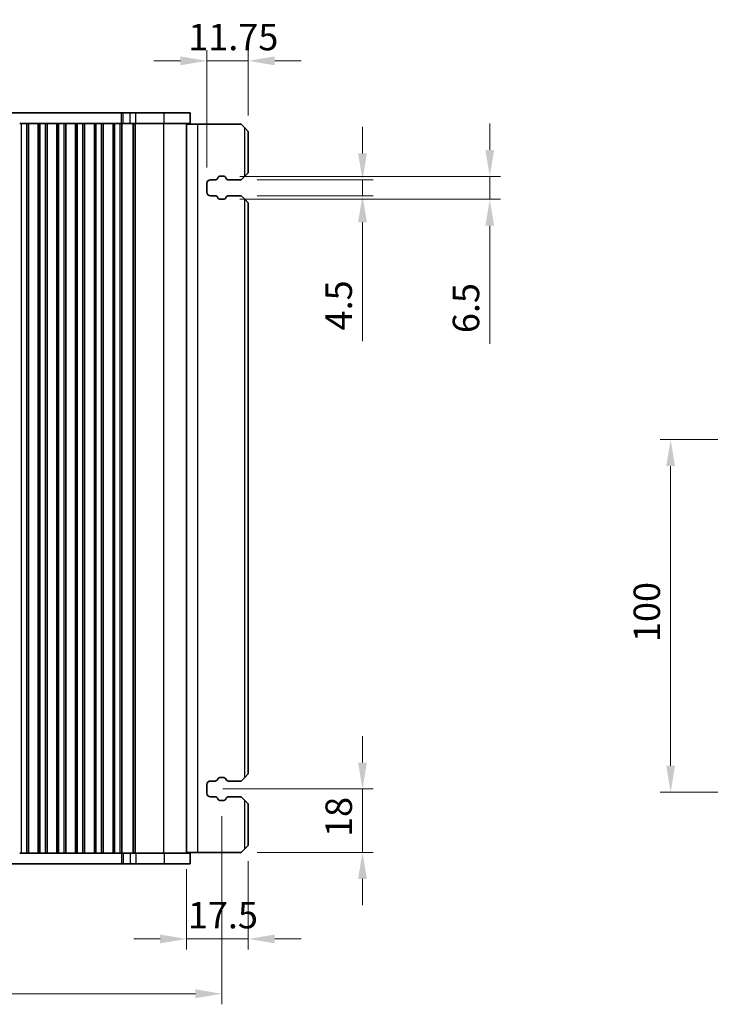
# Model space of a CAD drawing. Units: millimetres. Extents: x 0 to 6772, y 0 to 1124.
# Drawn here: x 1523 to 1719, y 230 to 509 of the extents above; entities that cross this region are included whole.
import ezdxf

# ---------------------------------------------------------------- set-up
doc = ezdxf.new("R2010")
doc.units = ezdxf.units.MM
for name, color, linetype, lineweight in [('Dimension (ISO)', 7, 'Continuous', 18), ('Visible (ISO)', 7, 'Continuous', 35), ('Visible Narrow (ISO)', 7, 'Continuous', 25)]:
    doc.layers.add(name, color=color, linetype=linetype, lineweight=lineweight)
doc.styles.add('Note Text (TK)', font='MS PGothic.ttf')
doc.dimstyles.new('Default - Method 1b (TK)', dxfattribs={"dimscale": 3, "dimtxt": 2.5, "dimasz": 2.5, "dimexe": 1, "dimexo": 1.5, "dimgap": 1, "dimtad": 1, "dimtoh": 1, "dimrnd": 1e-08, "dimdsep": 46, "dimtxsty": 'Note Text (TK)', "dimcen": 0.09, "dimdle": 5, "dimclrd": 100, "dimclre": 100, "dimclrt": 7, "dimadec": 1, "dimazin": 1, "dimtfac": 1, "dimtmove": 0, "dimatfit": 3, "dimfxl": 1, "dimtolj": 1, "dimlwd": -1, "dimlwe": -1, "dimarcsym": 0})

# ---------------------------------------------------------------- blocks, each defined once
blk = doc.blocks.new('*D35')
at = {"layer": 'Defpoints', "color": 0}
for p in [(1588.25, 497.27), (1588.25, 477.27), (1576.5, 462.52)]:
    blk.add_point(p, dxfattribs=at)
at = {"layer": 'Dimension (ISO)', "color": 100}
for p, q in [((1576.5, 467.02), (1576.5, 500.27)), ((1588.25, 481.77), (1588.25, 500.27)), ((1569, 497.27), (1561.5, 497.27)), ((1576.5, 497.27), (1588.25, 497.27)), ((1595.75, 497.27), (1603.25, 497.27))]:
    blk.add_line(p, q, dxfattribs=at)
for points in [[(1569, 498.52), (1569, 496.02), (1576.5, 497.27)], [(1595.75, 498.52), (1595.75, 496.02), (1588.25, 497.27)]]:
    blk.add_solid(points, dxfattribs=at)
at = {"layer": 'Dimension (ISO)', "color": 7, "insert": (1571.21, 504.02), "char_height": 7.5, "attachment_point": 4, "style": 'Note Text (TK)'}
blk.add_mtext('\\A1;11.75', dxfattribs=at)
blk = doc.blocks.new('*D36')
at = {"layer": 'Defpoints', "color": 0}
for p in [(1588.25, 274.77), (1570.75, 272.52), (1588.25, 248.23)]:
    blk.add_point(p, dxfattribs=at)
at = {"layer": 'Dimension (ISO)', "color": 100}
for p, q in [((1588.25, 270.27), (1588.25, 245.23)), ((1570.75, 268.02), (1570.75, 245.23)), ((1563.25, 248.23), (1555.75, 248.23)), ((1570.75, 248.23), (1588.25, 248.23)), ((1595.75, 248.23), (1603.25, 248.23))]:
    blk.add_line(p, q, dxfattribs=at)
for points in [[(1563.25, 249.48), (1563.25, 246.98), (1570.75, 248.23)], [(1595.75, 249.48), (1595.75, 246.98), (1588.25, 248.23)]]:
    blk.add_solid(points, dxfattribs=at)
at = {"layer": 'Dimension (ISO)', "color": 7, "insert": (1571.1, 254.98), "char_height": 7.5, "attachment_point": 4, "style": 'Note Text (TK)'}
blk.add_mtext('\\A1;17.5', dxfattribs=at)
blk = doc.blocks.new('*D37')
at = {"layer": 'Defpoints', "color": 0}
for p in [(1576.5, 290.77), (1620.65, 290.77), (1586.25, 272.77)]:
    blk.add_point(p, dxfattribs=at)
at = {"layer": 'Dimension (ISO)', "color": 100}
for p, q in [((1620.65, 298.27), (1620.65, 305.77)), ((1581, 290.77), (1623.65, 290.77)), ((1620.65, 272.77), (1620.65, 290.77)), ((1590.75, 272.77), (1623.65, 272.77)), ((1620.65, 265.27), (1620.65, 257.77))]:
    blk.add_line(p, q, dxfattribs=at)
for points in [[(1619.4, 298.27), (1621.9, 298.27), (1620.65, 290.77)], [(1619.4, 265.27), (1621.9, 265.27), (1620.65, 272.77)]]:
    blk.add_solid(points, dxfattribs=at)
at = {"layer": 'Dimension (ISO)', "color": 7, "insert": (1613.9, 277.15), "char_height": 7.5, "attachment_point": 4, "rotation": 90, "style": 'Note Text (TK)'}
blk.add_mtext('\\A1;18', dxfattribs=at)
blk = doc.blocks.new('*D38')
at = {"layer": 'Defpoints', "color": 0}
for p in [(1586.25, 463.52), (1586.25, 459.02), (1620.65, 459.02)]:
    blk.add_point(p, dxfattribs=at)
at = {"layer": 'Dimension (ISO)', "color": 100}
for p, q in [((1620.65, 471.02), (1620.65, 478.52)), ((1590.75, 463.52), (1623.65, 463.52)), ((1620.65, 463.52), (1620.65, 459.02)), ((1590.75, 459.02), (1623.65, 459.02)), ((1620.65, 451.52), (1620.65, 417.81))]:
    blk.add_line(p, q, dxfattribs=at)
for points in [[(1619.4, 471.02), (1621.9, 471.02), (1620.65, 463.52)], [(1619.4, 451.52), (1621.9, 451.52), (1620.65, 459.02)]]:
    blk.add_solid(points, dxfattribs=at)
at = {"layer": 'Dimension (ISO)', "color": 7, "insert": (1613.9, 420.81), "char_height": 7.5, "attachment_point": 4, "rotation": 90, "style": 'Note Text (TK)'}
blk.add_mtext('\\A1;4.5', dxfattribs=at)
blk = doc.blocks.new('*D39')
at = {"layer": 'Defpoints', "color": 0}
for p in [(1581.35, 464.52), (1581.35, 458.02), (1656.75, 458.02)]:
    blk.add_point(p, dxfattribs=at)
at = {"layer": 'Dimension (ISO)', "color": 100}
for p, q in [((1656.75, 472.02), (1656.75, 479.52)), ((1585.85, 464.52), (1659.75, 464.52)), ((1656.75, 464.52), (1656.75, 458.02)), ((1585.85, 458.02), (1659.75, 458.02)), ((1656.75, 450.52), (1656.75, 417.05))]:
    blk.add_line(p, q, dxfattribs=at)
for points in [[(1655.5, 472.02), (1658, 472.02), (1656.75, 464.52)], [(1655.5, 450.52), (1658, 450.52), (1656.75, 458.02)]]:
    blk.add_solid(points, dxfattribs=at)
at = {"layer": 'Dimension (ISO)', "color": 7, "insert": (1650, 420.05), "char_height": 7.5, "attachment_point": 4, "rotation": 90, "style": 'Note Text (TK)'}
blk.add_mtext('\\A1;6.5', dxfattribs=at)
blk = doc.blocks.new('*D43')
at = {"layer": 'Defpoints', "color": 0}
for p in [(1708.05, 389.85), (1787.36, 389.85), (1778.85, 289.85)]:
    blk.add_point(p, dxfattribs=at)
at = {"layer": 'Dimension (ISO)', "color": 100}
for p, q in [((1782.86, 389.85), (1705.05, 389.85)), ((1708.05, 297.35), (1708.05, 382.35)), ((1774.35, 289.85), (1705.05, 289.85))]:
    blk.add_line(p, q, dxfattribs=at)
for points in [[(1706.8, 382.35), (1709.3, 382.35), (1708.05, 389.85)], [(1706.8, 297.35), (1709.3, 297.35), (1708.05, 289.85)]]:
    blk.add_solid(points, dxfattribs=at)
at = {"layer": 'Dimension (ISO)', "color": 7, "insert": (1701.3, 332.43), "char_height": 7.5, "attachment_point": 4, "rotation": 90, "style": 'Note Text (TK)'}
blk.add_mtext('\\A1;100', dxfattribs=at)
blk = doc.blocks.new('*D158')
at = {"layer": 'Defpoints', "color": 0}
for p in [(1330.75, 287.52), (1580.75, 287.52), (1580.75, 232.69)]:
    blk.add_point(p, dxfattribs=at)
at = {"layer": 'Dimension (ISO)', "color": 100}
for p, q in [((1330.75, 283.02), (1330.75, 229.69)), ((1580.75, 283.02), (1580.75, 229.69)), ((1338.25, 232.69), (1573.25, 232.69))]:
    blk.add_line(p, q, dxfattribs=at)
for points in [[(1338.25, 233.94), (1338.25, 231.44), (1330.75, 232.69)], [(1573.25, 233.94), (1573.25, 231.44), (1580.75, 232.69)]]:
    blk.add_solid(points, dxfattribs=at)
at = {"layer": 'Dimension (ISO)', "color": 7, "insert": (1455.75, 239.44), "char_height": 7.5, "attachment_point": 5, "style": 'Note Text (TK)'}
blk.add_mtext('\\A1;250', dxfattribs=at)

msp = doc.modelspace()

# ---------------------------------------------------------------- linework, layer by layer
at = {"layer": 'Visible (ISO)'}
for p, q in [((1359.2293, 482.5244), (1552.2738, 482.5244)), ((1552.2738, 482.5244), (1552.7589, 482.5244)), ((1552.7589, 482.5244), (1554.7858, 482.5244)), ((1556.3585, 482.5244), (1554.7858, 482.5244)), ((1556.3585, 482.5244), (1564.3768, 482.5244)), ((1571.7516, 482.5244), (1564.3768, 482.5244)), ((1571.7516, 479.5244), (1571.7516, 482.5244)), ((1523.9016, 479.5244), (1523.4016, 479.5244)), ((1523.9016, 479.5244), (1525.4016, 479.5244)), ((1525.9016, 479.5244), (1525.4016, 479.5244)), ((1525.9231, 479.5244), (1525.9016, 479.5244)), ((1525.9016, 272.5244), (1525.9016, 479.5244)), ((1525.9231, 479.5244), (1528.6801, 479.5244)), ((1525.9231, 272.5244), (1525.9231, 479.5244)), ((1528.7016, 479.5244), (1528.6801, 479.5244)), ((1528.6801, 272.5244), (1528.6801, 479.5244)), ((1529.2016, 479.5244), (1528.7016, 479.5244)), ((1528.7016, 272.5244), (1528.7016, 479.5244)), ((1529.2016, 479.5244), (1530.7016, 479.5244)), ((1531.2016, 479.5244), (1530.7016, 479.5244)), ((1531.2231, 479.5244), (1531.2016, 479.5244)), ((1531.2016, 272.5244), (1531.2016, 479.5244)), ((1531.2231, 479.5244), (1533.9801, 479.5244)), ((1531.2231, 272.5244), (1531.2231, 479.5244)), ((1534.0016, 479.5244), (1533.9801, 479.5244)), ((1533.9801, 272.5244), (1533.9801, 479.5244)), ((1534.5016, 479.5244), (1534.0016, 479.5244)), ((1534.0016, 272.5244), (1534.0016, 479.5244)), ((1534.5016, 479.5244), (1536.0016, 479.5244)), ((1536.5016, 479.5244), (1536.0016, 479.5244)), ((1536.5231, 479.5244), (1536.5016, 479.5244)), ((1536.5016, 272.5244), (1536.5016, 479.5244)), ((1536.5231, 479.5244), (1539.2801, 479.5244)), ((1536.5231, 272.5244), (1536.5231, 479.5244)), ((1539.3016, 479.5244), (1539.2801, 479.5244)), ((1539.2801, 272.5244), (1539.2801, 479.5244)), ((1539.8016, 479.5244), (1539.3016, 479.5244)), ((1539.3016, 272.5244), (1539.3016, 479.5244)), ((1539.8016, 479.5244), (1541.3016, 479.5244)), ((1541.8016, 479.5244), (1541.3016, 479.5244)), ((1541.8231, 479.5244), (1541.8016, 479.5244)), ((1541.8016, 272.5244), (1541.8016, 479.5244)), ((1541.8231, 479.5244), (1544.5801, 479.5244)), ((1541.8231, 272.5244), (1541.8231, 479.5244)), ((1544.6016, 479.5244), (1544.5801, 479.5244)), ((1544.5801, 272.5244), (1544.5801, 479.5244)), ((1545.1016, 479.5244), (1544.6016, 479.5244)), ((1544.6016, 272.5244), (1544.6016, 479.5244)), ((1545.1016, 479.5244), (1546.6016, 479.5244)), ((1547.1016, 479.5244), (1546.6016, 479.5244)), ((1547.1231, 479.5244), (1547.1016, 479.5244)), ((1547.1016, 272.5244), (1547.1016, 479.5244)), ((1547.1231, 479.5244), (1549.8801, 479.5244)), ((1547.1231, 272.5244), (1547.1231, 479.5244)), ((1549.9016, 479.5244), (1549.8801, 479.5244)), ((1549.8801, 272.5244), (1549.8801, 479.5244)), ((1550.4016, 479.5244), (1549.9016, 479.5244)), ((1549.9016, 272.5244), (1549.9016, 479.5244)), ((1550.4016, 479.5244), (1551.9016, 479.5244)), ((1552.4016, 479.5244), (1551.9016, 479.5244)), ((1552.4023, 479.5244), (1552.4016, 479.5244)), ((1552.4016, 272.5244), (1552.4016, 479.5244)), ((1552.4023, 479.5244), (1552.7589, 479.5244)), ((1552.7589, 479.5244), (1554.7858, 479.5244)), ((1556.3585, 479.5244), (1554.7858, 479.5244)), ((1556.3585, 479.5244), (1564.3768, 479.5244)), ((1571.7516, 479.5244), (1564.3768, 479.5244)), ((1570.7516, 272.5244), (1570.7516, 479.5244)), ((1570.7516, 479.2744), (1573.9516, 479.2744)), ((1573.9516, 479.2744), (1586.2516, 479.2744)), ((1587.2516, 478.2744), (1586.2516, 479.2744)), ((1587.2516, 478.2744), (1588.2516, 477.2744)), ((1588.2516, 465.5244), (1588.2516, 477.2744)), ((1579.5284, 463.9333), (1579.7165, 464.2688)), ((1580.1526, 464.5244), (1581.351, 464.5244)), ((1581.7872, 464.2688), (1581.9752, 463.9333)), ((1586.2516, 463.5244), (1587.2516, 464.5244)), ((1588.2516, 465.5244), (1587.2516, 464.5244)), ((1576.5016, 460.0244), (1576.5016, 462.5244)), ((1577.5016, 463.5244), (1578.8306, 463.5244)), ((1582.6731, 463.5244), (1586.2516, 463.5244)), ((1578.8306, 459.0244), (1577.5016, 459.0244)), ((1579.7165, 458.2799), (1579.5284, 458.6154)), ((1581.351, 458.0244), (1580.1526, 458.0244)), ((1581.9752, 458.6154), (1581.7872, 458.2799)), ((1586.2516, 459.0244), (1582.6731, 459.0244)), ((1587.2516, 458.0244), (1586.2516, 459.0244)), ((1587.2516, 458.0244), (1588.2516, 457.0244)), ((1588.2516, 295.0244), (1588.2516, 457.0244)), ((1579.5284, 293.4333), (1579.7165, 293.7688)), ((1580.1526, 294.0244), (1581.351, 294.0244)), ((1581.7872, 293.7688), (1581.9752, 293.4333)), ((1586.2516, 293.0244), (1587.2516, 294.0244)), ((1588.2516, 295.0244), (1587.2516, 294.0244)), ((1576.5016, 289.5244), (1576.5016, 292.0244)), ((1577.5016, 293.0244), (1578.8306, 293.0244)), ((1582.6731, 293.0244), (1586.2516, 293.0244)), ((1578.8306, 288.5244), (1577.5016, 288.5244)), ((1579.7165, 287.7799), (1579.5284, 288.1154)), ((1581.9752, 288.1154), (1581.7872, 287.7799)), ((1586.2516, 288.5244), (1582.6731, 288.5244)), ((1587.2516, 287.5244), (1586.2516, 288.5244)), ((1581.351, 287.5244), (1580.1526, 287.5244)), ((1587.2516, 287.5244), (1588.2516, 286.5244)), ((1588.2516, 274.7744), (1588.2516, 286.5244)), ((1586.2516, 272.7744), (1587.2516, 273.7744)), ((1588.2516, 274.7744), (1587.2516, 273.7744)), ((1523.4016, 272.5244), (1523.9016, 272.5244)), ((1525.4016, 272.5244), (1523.9016, 272.5244)), ((1525.4016, 272.5244), (1525.9016, 272.5244)), ((1525.9016, 272.5244), (1525.9231, 272.5244)), ((1528.6801, 272.5244), (1525.9231, 272.5244)), ((1528.6801, 272.5244), (1528.7016, 272.5244)), ((1528.7016, 272.5244), (1529.2016, 272.5244)), ((1530.7016, 272.5244), (1529.2016, 272.5244)), ((1530.7016, 272.5244), (1531.2016, 272.5244)), ((1531.2016, 272.5244), (1531.2231, 272.5244)), ((1533.9801, 272.5244), (1531.2231, 272.5244)), ((1533.9801, 272.5244), (1534.0016, 272.5244)), ((1534.0016, 272.5244), (1534.5016, 272.5244)), ((1536.0016, 272.5244), (1534.5016, 272.5244)), ((1536.0016, 272.5244), (1536.5016, 272.5244)), ((1536.5016, 272.5244), (1536.5231, 272.5244)), ((1539.2801, 272.5244), (1536.5231, 272.5244)), ((1539.2801, 272.5244), (1539.3016, 272.5244)), ((1539.3016, 272.5244), (1539.8016, 272.5244)), ((1541.3016, 272.5244), (1539.8016, 272.5244)), ((1541.3016, 272.5244), (1541.8016, 272.5244)), ((1541.8016, 272.5244), (1541.8231, 272.5244)), ((1544.5801, 272.5244), (1541.8231, 272.5244)), ((1544.5801, 272.5244), (1544.6016, 272.5244)), ((1544.6016, 272.5244), (1545.1016, 272.5244)), ((1546.6016, 272.5244), (1545.1016, 272.5244)), ((1546.6016, 272.5244), (1547.1016, 272.5244)), ((1547.1016, 272.5244), (1547.1231, 272.5244)), ((1549.8801, 272.5244), (1547.1231, 272.5244)), ((1549.8801, 272.5244), (1549.9016, 272.5244)), ((1549.9016, 272.5244), (1550.4016, 272.5244)), ((1551.9016, 272.5244), (1550.4016, 272.5244)), ((1551.9016, 272.5244), (1552.4016, 272.5244)), ((1552.4016, 272.5244), (1552.4023, 272.5244)), ((1552.7589, 272.5244), (1552.4023, 272.5244)), ((1554.7858, 272.5244), (1552.7589, 272.5244)), ((1554.7858, 272.5244), (1556.3585, 272.5244)), ((1564.3768, 272.5244), (1556.3585, 272.5244)), ((1564.3768, 272.5244), (1571.7516, 272.5244)), ((1570.7516, 272.7744), (1573.9516, 272.7744)), ((1571.7516, 272.5244), (1571.7516, 269.5244)), ((1573.9516, 272.7744), (1586.2516, 272.7744)), ((1552.2738, 269.5244), (1359.2293, 269.5244)), ((1552.7589, 269.5244), (1552.2738, 269.5244)), ((1554.7858, 269.5244), (1552.7589, 269.5244)), ((1554.7858, 269.5244), (1556.3585, 269.5244)), ((1564.3768, 269.5244), (1556.3585, 269.5244)), ((1564.3768, 269.5244), (1571.7516, 269.5244))]:
    msp.add_line(p, q, dxfattribs=at)
for centre, radius, start, end in [((1578.8306, 464.3244), 0.8, 270, 330.734057), ((1580.1526, 464.0244), 0.5, 90, 150.734057), ((1581.351, 464.0244), 0.5, 29.265943, 90), ((1582.6731, 464.3244), 0.8, 209.265943, 270), ((1577.5016, 462.5244), 1, 90, 180), ((1577.5016, 460.0244), 1, 180, 270), ((1578.8306, 458.2244), 0.8, 29.265943, 90), ((1580.1526, 458.5244), 0.5, 209.265943, 270), ((1581.351, 458.5244), 0.5, 270, 330.734057), ((1582.6731, 458.2244), 0.8, 90, 150.734057), ((1578.8306, 293.8244), 0.8, 270, 330.734057), ((1580.1526, 293.5244), 0.5, 90, 150.734057), ((1581.351, 293.5244), 0.5, 29.265943, 90), ((1582.6731, 293.8244), 0.8, 209.265943, 270), ((1577.5016, 292.0244), 1, 90, 180), ((1577.5016, 289.5244), 1, 180, 270), ((1578.8306, 287.7244), 0.8, 29.265943, 90), ((1580.1526, 288.0244), 0.5, 209.265943, 270), ((1581.351, 288.0244), 0.5, 270, 330.734057), ((1582.6731, 287.7244), 0.8, 90, 150.734057)]:
    msp.add_arc(centre, radius, start, end, dxfattribs=at)
at = {"layer": 'Visible Narrow (ISO)'}
for p, q in [((1552.2738, 479.5244), (1552.2738, 482.5244)), ((1552.7589, 479.5244), (1552.7589, 482.5244)), ((1554.7858, 479.5244), (1554.7858, 482.5244)), ((1556.3585, 479.5244), (1556.3585, 482.5244)), ((1564.3768, 479.5244), (1564.3768, 482.5244)), ((1523.9016, 272.5244), (1523.9016, 479.5244)), ((1525.4016, 272.5244), (1525.4016, 479.5244)), ((1529.2016, 272.5244), (1529.2016, 479.5244)), ((1530.7016, 272.5244), (1530.7016, 479.5244)), ((1534.5016, 272.5244), (1534.5016, 479.5244)), ((1536.0016, 272.5244), (1536.0016, 479.5244)), ((1539.8016, 272.5244), (1539.8016, 479.5244)), ((1541.3016, 272.5244), (1541.3016, 479.5244)), ((1545.1016, 272.5244), (1545.1016, 479.5244)), ((1546.6016, 272.5244), (1546.6016, 479.5244)), ((1550.4016, 272.5244), (1550.4016, 479.5244)), ((1551.9016, 272.5244), (1551.9016, 479.5244)), ((1552.4796, 272.5244), (1552.4796, 479.5244)), ((1555.5547, 272.5244), (1555.5547, 479.5244)), ((1555.7561, 272.5244), (1555.7561, 479.5244)), ((1556.2803, 272.5244), (1556.2803, 479.5244)), ((1564.2986, 272.5244), (1564.2986, 479.5244)), ((1573.9516, 272.7744), (1573.9516, 479.2744)), ((1587.2516, 464.5244), (1587.2516, 478.2744)), ((1587.2516, 294.0244), (1587.2516, 458.0244)), ((1587.2516, 273.7744), (1587.2516, 287.5244)), ((1552.2738, 272.5244), (1552.2738, 269.5244)), ((1552.7589, 272.5244), (1552.7589, 269.5244)), ((1554.7858, 272.5244), (1554.7858, 269.5244)), ((1556.3585, 272.5244), (1556.3585, 269.5244)), ((1564.3768, 272.5244), (1564.3768, 269.5244))]:
    msp.add_line(p, q, dxfattribs=at)

# ---------------------------------------------------------------- dimensions: what is measured, and where the dimension line sits
at = {"layer": 'Dimension (ISO)', "color": 100}
for base, p1, p2, override, picture, middle in [((1588.2516, 497.2744), (1576.5016, 462.5244), (1588.2516, 477.2744), {"dimtoh": 0, "dimdec": 2, "dimtp": 0, "dimtm": 0, "dimtdec": 2, "dimtofl": 1, "dimatfit": 1}, '*D35', (1582.3766, 497.2744)), ((1588.2516, 248.2345), (1570.7516, 272.5244), (1588.2516, 274.7744), {"dimtoh": 0, "dimtmove": 2, "dimatfit": 1}, '*D36', (1579.5407, 254.9753))]:
    dim = msp.add_linear_dim(base=base, p1=p1, p2=p2, dimstyle='Default - Method 1b (TK)', override=override, dxfattribs=at)
    dim.commit()
    dim.dimension.update_dxf_attribs({"geometry": picture, "text_midpoint": middle, "dimtype": 160})
for base, p1, p2, angle, override, picture, middle in [((1656.7518, 458.0244), (1581.351, 464.5244), (1581.351, 458.0244), 90, {"dimtoh": 0, "dimdec": 2, "dimtp": 0, "dimtm": 0, "dimtdec": 2, "dimtofl": 1, "dimatfit": 1}, '*D39', (1656.7518, 426.0414)), ((1620.6473, 459.0244), (1586.2516, 463.5244), (1586.2516, 459.0244), 90, {"dimtoh": 0, "dimdec": 2, "dimtp": 0, "dimtm": 0, "dimtdec": 2, "dimtofl": 1, "dimatfit": 1}, '*D38', (1620.6473, 426.8994)), ((1708.0451, 389.8462), (1778.8451, 289.8473), (1787.3554, 389.8462), 270, {"dimtoh": 0, "dimdec": 2, "dimtp": 0, "dimtm": 0, "dimtdec": 2, "dimtofl": 0, "dimatfit": 1}, '*D43', (1708.0451, 339.8468)), ((1620.6473, 290.7744), (1586.2516, 272.7744), (1576.5016, 290.7744), 270, {"dimtoh": 0, "dimdec": 2, "dimtp": 0, "dimtm": 0, "dimtdec": 2, "dimtofl": 1, "dimatfit": 1}, '*D37', (1620.6473, 281.7744))]:
    dim = msp.add_linear_dim(base=base, p1=p1, p2=p2, angle=angle, dimstyle='Default - Method 1b (TK)', override=override, dxfattribs=at)
    dim.commit()
    dim.dimension.update_dxf_attribs({"geometry": picture, "text_midpoint": middle, "dimtype": 160})
dim = msp.add_linear_dim(base=(1580.7518, 232.6941), p1=(1330.7513, 287.5244), p2=(1580.7518, 287.5244), angle=0, dimstyle='Default - Method 1b (TK)', override={"dimtoh": 0, "dimtmove": 2, "dimatfit": 1}, dxfattribs=at)
dim.commit()
dim.dimension.update_dxf_attribs({"geometry": '*D158', "text_midpoint": (1455.7516, 239.4441)})

doc.saveas('drawing.dxf')
